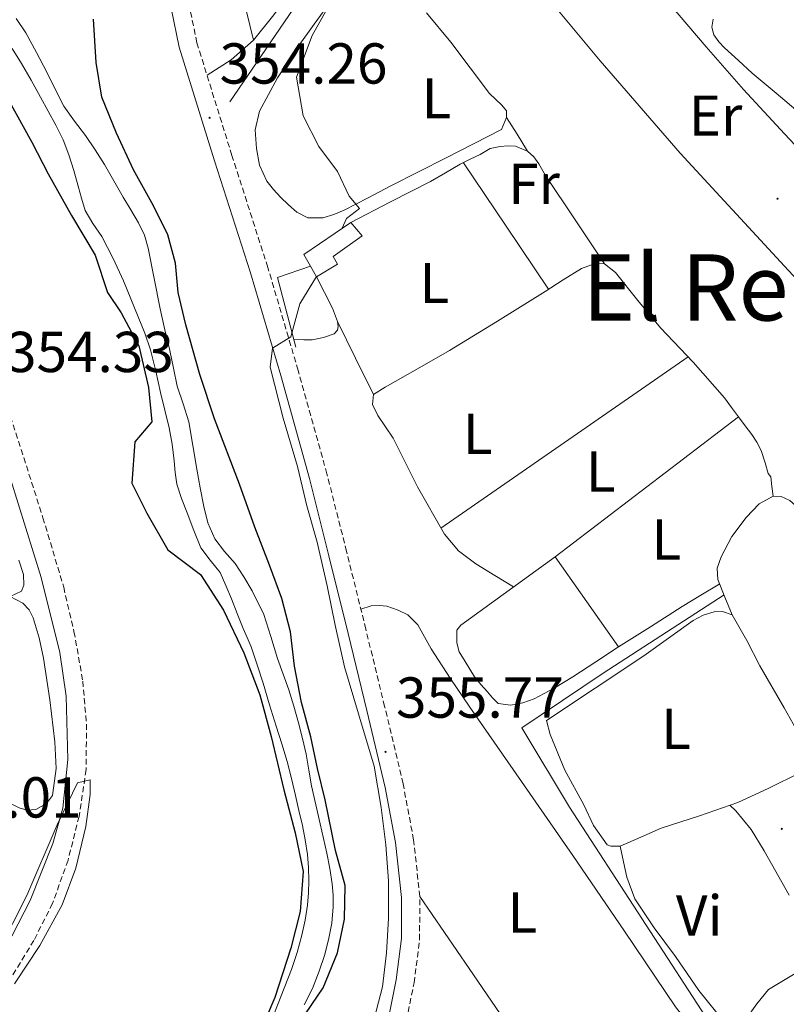
# Model space of a CAD drawing. Units: metres. Extents: x 597286 to 601783, y 4661627 to 4664659.
# Drawn here: x 600743 to 600876, y 4662443 to 4662614 of the extents above; entities that cross this region are included whole.
import ezdxf
from ezdxf.enums import TextEntityAlignment as Align

# ---------------------------------------------------------------- set-up
doc = ezdxf.new("R2010")
doc.units = ezdxf.units.M
doc.header["$MEASUREMENT"] = 0
doc.linetypes.add('TRAZOSX2', pattern=[1.5, 1, -0.5])
for name, color, linetype, lineweight in [('Carátula', 7, 'Continuous', 5), ('Level 11', 142, 'Continuous', 13), ('Level 13', 5, 'Continuous', 0), ('Level 15', 1, 'Continuous', 0), ('Level 16', 1, 'Continuous', 0), ('Level 20', 19, 'Continuous', 0), ('Level 21', 19, 'Continuous', 0), ('Level 36', 19, 'Continuous', 40), ('Level 37', 92, 'Continuous', 0), ('Level 4', 36, 'Continuous', 30), ('Level 41', 19, 'Continuous', 0), ('Level 45', 19, 'Continuous', 0), ('Level 5', 36, 'Continuous', 0), ('Level 51', 142, 'Continuous', 13), ('Level 52', 1, 'Continuous', 13), ('Level 7', 1, 'Continuous', 0)]:
    doc.layers.add(name, color=color, linetype=linetype, lineweight=lineweight)
doc.styles.add('Arial', font='ARIAL.TTF', dxfattribs={"height": 0.2})

# ---------------------------------------------------------------- blocks, each defined once
blk = doc.blocks.new('5PATER')
at = {"layer": 'Carátula', "linetype": 'Continuous', "lineweight": 5}
h = blk.add_hatch(color=250, dxfattribs=at)
edge = h.paths.add_edge_path()
edge.add_ellipse((0, 0), major_axis=(-1.33, -1.34), ratio=0.999422, start_angle=0, end_angle=360)

msp = doc.modelspace()

# ---------------------------------------------------------------- linework, layer by layer
at = {"layer": 'Level 11', "color": 142, "linetype": 'Continuous', "lineweight": 13}
for points in [[(600792.19, 4662442.58, 349.96), (600793.65, 4662445.45, 349.96), (600794.81, 4662448.46, 349.96), (600795.71, 4662451.14, 349.96), (600796.44, 4662453.87, 349.96), (600796.98, 4662456.75, 349.93), (600797.23, 4662459.64, 349.89), (600797.21, 4662461.61, 349.89), (600797.03, 4662463.58, 349.9), (600796.63, 4662466.26, 349.89), (600796.13, 4662468.91, 349.88), (600795.57, 4662471.48, 349.88), (600794.99, 4662474.04, 349.87), (600794.21, 4662477.33, 349.86), (600793.44, 4662480.61, 349.83), (600792.98, 4662483.36, 349.79), (600792.53, 4662486.12, 349.75), (600791.91, 4662488.85, 349.75), (600791.21, 4662491.56, 349.75), (600790.39, 4662494.45, 349.74), (600789.5, 4662497.31, 349.72), (600788.55, 4662500.03, 349.68), (600787.58, 4662502.75, 349.65), (600786.39, 4662506.58, 349.65), (600785.18, 4662510.41, 349.64), (600783.18, 4662514.53, 349.6), (600781.73, 4662516.92, 349.57), (600780.19, 4662519.24, 349.54), (600778.37, 4662521.35, 349.51), (600776.64, 4662523.55, 349.48), (600775.48, 4662526.3, 349.46), (600774.76, 4662529.17, 349.45), (600774.12, 4662532.39, 349.44), (600773.52, 4662535.62, 349.44), (600772.86, 4662539.74, 349.43), (600772.17, 4662543.85, 349.42), (600771.18, 4662546.96, 349.4), (600770.15, 4662550.07, 349.36), (600769.49, 4662553.16, 349.32), (600768.83, 4662556.25, 349.28), (600768.01, 4662559.86, 349.28), (600767.19, 4662563.48, 349.29), (600766.15, 4662568.76, 349.29), (600765.11, 4662574.04, 349.28), (600764.43, 4662576.31, 349.24), (600763.42, 4662578.45, 349.19), (600762.09, 4662580.68, 349.19), (600760.76, 4662582.91, 349.19), (600759.15, 4662585.74, 349.15), (600757.51, 4662588.56, 349.11), (600755.9, 4662591.09, 349.08), (600754.21, 4662593.57, 349.04), (600752.29, 4662596.1, 349.02), (600750.46, 4662598.69, 349), (600748.95, 4662601.62, 348.96), (600747.49, 4662604.59, 348.93), (600745.68, 4662608.02, 348.91), (600743.82, 4662611.43, 348.88), (600742.18, 4662613.89, 348.87)], [(600786.42, 4662439.58, 350.04), (600788.22, 4662444.14, 350), (600790.01, 4662448.7, 349.93), (600791, 4662451.67, 349.89), (600791.81, 4662454.7, 349.85), (600792.38, 4662457.28, 349.84), (600792.78, 4662459.9, 349.84), (600792.95, 4662462.02, 349.85), (600792.99, 4662464.15, 349.85), (600792.93, 4662466.44, 349.85), (600792.74, 4662468.73, 349.85), (600792.39, 4662471.26, 349.85), (600791.91, 4662473.75, 349.86), (600791.28, 4662476.35, 349.86), (600790.66, 4662478.95, 349.86), (600789.97, 4662481.9, 349.87), (600789.26, 4662484.86, 349.87), (600788.32, 4662487.94, 349.86), (600787.3, 4662490.99, 349.86), (600786.17, 4662494.72, 349.85), (600785.05, 4662498.44, 349.84), (600784.05, 4662501.62, 349.84), (600782.96, 4662504.77, 349.84), (600782.29, 4662506.38, 349.84), (600781.58, 4662507.98, 349.84), (600780.57, 4662510.55, 349.85), (600779.56, 4662513.12, 349.84), (600778.6, 4662515.42, 349.84), (600777.58, 4662517.7, 349.84), (600775.88, 4662519.83, 349.84), (600774.21, 4662521.98, 349.84), (600773, 4662525.01, 349.83), (600771.85, 4662528.07, 349.81), (600770.9, 4662530.54, 349.78), (600770.08, 4662533.05, 349.76), (600769.8, 4662535.08, 349.76), (600769.63, 4662537.11, 349.76), (600769.24, 4662539.96, 349.75), (600768.75, 4662542.79, 349.75), (600768, 4662545.89, 349.74), (600767.23, 4662548.98, 349.72), (600766.4, 4662552.67, 349.7), (600765.52, 4662556.35, 349.67), (600764.52, 4662559.27, 349.68), (600763.35, 4662562.12, 349.66), (600762.08, 4662565.24, 349.58), (600760.78, 4662568.33, 349.49), (600758.98, 4662572.23, 349.38), (600757.05, 4662576.06, 349.29), (600755.49, 4662578.28, 349.29), (600754.14, 4662580.58, 349.31), (600753.53, 4662582.69, 349.31), (600752.95, 4662584.79, 349.31), (600752.15, 4662587.51, 349.31), (600751.33, 4662590.21, 349.32), (600750.31, 4662592.85, 349.29), (600749.05, 4662595.37, 349.24), (600747.73, 4662597.83, 349.23), (600746.38, 4662600.27, 349.2), (600744.74, 4662603.19, 349.13), (600743.08, 4662606.1, 349.05), (600741.46, 4662608.72, 349.02)]]:
    msp.add_polyline3d(points, dxfattribs=at)
at = {"layer": 'Level 13', "color": 5, "linetype": 'Continuous', "lineweight": 13, "ltscale": 0.5}
msp.add_polyline3d([(600779.29, 4662599.47, 353.4), (600791.88, 4662617.95, 353.44), (600806.1, 4662636.44, 353.3), (600811.64, 4662646.68, 353.12), (600816.7, 4662659.39, 352.95), (600818.73, 4662671.69, 352.95), (600818.82, 4662684.8, 352.9), (600815.88, 4662696.96, 352.88), (600815.29, 4662709.52, 352.87), (600812.33, 4662730.16, 352.82), (600812.94, 4662749.01, 353.12), (600808.76, 4662755.73, 352.26), (600820.34, 4662771.21, 352.08), (600829.38, 4662782.65, 352.02), (600830.46, 4662783.9, 352.02)], dxfattribs=at)
at = {"layer": 'Level 13', "color": 5, "linetype": 'Continuous', "lineweight": 0, "ltscale": 0.5}
msp.add_polyline3d([(600875.49, 4662417.97, 357.87), (600863.41, 4662438.23, 356.76), (600838.28, 4662476.91, 355.75), (600830.01, 4662490.73, 355.3), (600844.15, 4662500.19, 355.25), (600865.14, 4662513.82, 355.34)], dxfattribs=at)
at = {"layer": 'Level 15', "linetype": 'Continuous', "lineweight": 13}
msp.add_polyline3d([(600792.15, 4662572.91, 358.13), (600800.29, 4662578.49, 357.32), (600802.25, 4662576.19, 357.35), (600797.25, 4662572.56, 358.05), (600797.97, 4662571.24, 358.04), (600794.33, 4662569.07, 358.04), (600793.29, 4662570.9, 358.04), (600792.15, 4662572.91, 358.04)], dxfattribs=at)
at = {"layer": 'Level 16', "color": 1, "linetype": 'Continuous', "lineweight": 13, "ltscale": 0.5}
msp.add_polyline3d([(600790.73, 4662556.81, 356.6), (600787.54, 4662568.94, 356.9), (600793.29, 4662570.9, 356.88)], dxfattribs=at)
at = {"layer": 'Level 20', "color": 19, "linetype": 'Continuous', "lineweight": 0, "ltscale": 0.5}
for points in [[(600835.77, 4662520.4, 355.67), (600867.62, 4662544.7, 355.59)], [(600819.41, 4662508.56, 355.44), (600835.77, 4662520.4, 355.54)], [(600835.77, 4662520.4, 355.54), (600846.82, 4662504.75, 355.65)]]:
    msp.add_polyline3d(points, dxfattribs=at)
at = {"layer": 'Level 21', "color": 19, "linetype": 'Continuous', "lineweight": 0}
for points in [[(600806.87, 4662440.59, 355.95), (600808.17, 4662446.91, 356.02), (600809.08, 4662454.11, 356.02), (600809.12, 4662461.24, 355.94), (600808.08, 4662470.77, 355.8), (600806.28, 4662480.33, 355.68), (600803.1, 4662493.69, 355.59), (600799.84, 4662507.08, 355.51), (600796.5, 4662520.56, 355.41), (600793.1, 4662533.99, 355.3), (600788.11, 4662551.9, 354.95), (600782.86, 4662569.74, 354.55), (600776.63, 4662589.18, 354.23), (600770.5, 4662608.91, 354), (600767.83, 4662621.94, 353.92)], [(600739.27, 4662450.49, 355.1), (600744.61, 4662460.73, 355.01), (600748.51, 4662470.62, 354.99), (600750.25, 4662476.75, 355.03), (600751.14, 4662485.21, 354.79), (600750.86, 4662496.21, 354.53), (600749.72, 4662503.81, 354.44), (600746.51, 4662516.79, 354.39), (600739.83, 4662538.23, 354.21)]]:
    msp.add_polyline3d(points, dxfattribs=at)
at = {"layer": 'Level 21', "color": 19, "linetype": 'TRAZOSX2', "lineweight": 0}
for points in [[(600809.94, 4662439.85, 355.95), (600811.29, 4662446.4, 356.02), (600812.24, 4662453.9, 356.02), (600812.28, 4662461.4, 355.94), (600811.21, 4662471.24, 355.8), (600809.37, 4662480.99, 355.68), (600806.17, 4662494.43, 355.59), (600802.9, 4662507.84, 355.51), (600799.56, 4662521.33, 355.41), (600796.15, 4662534.8, 355.3), (600791.15, 4662552.77, 354.95), (600785.88, 4662570.67, 354.55), (600779.64, 4662590.13, 354.23), (600773.56, 4662609.69, 354), (600770.95, 4662622.45, 353.92)], [(600741.18, 4662544.79, 354.02), (600746.81, 4662527.21, 354.16), (600750.41, 4662515.13, 354.32), (600752.2, 4662507.42, 354.27), (600753.73, 4662498.82, 354.55), (600754.36, 4662491.33, 354.72), (600754.32, 4662483.47, 354.89), (600753.08, 4662475.32, 355.07), (600751.17, 4662467.71, 355.14), (600748.48, 4662460.21, 355.22), (600745.24, 4662453.79, 355.17), (600740.04, 4662445.25, 355.19)]]:
    msp.add_polyline3d(points, dxfattribs=at)
at = {"layer": 'Level 36', "color": 92, "linetype": 'Continuous', "lineweight": 0}
for points in [[(600775.31, 4662604.05, 353.7), (600777.42, 4662605.41, 353.71), (600779.53, 4662606.76, 353.72), (600783.4, 4662610.18, 353.69), (600786.68, 4662614.25, 353.65), (600793.05, 4662622.66, 353.6), (600799.32, 4662631.15, 353.56), (600803.56, 4662637.04, 353.53), (600807.7, 4662643.02, 353.51), (600811.27, 4662649.41, 353.37), (600814.02, 4662656.27, 353.24), (600815.57, 4662661.8, 353.24), (600816.52, 4662667.42, 353.24), (600817.24, 4662675.75, 353.2), (600816.92, 4662684.04, 353.17), (600815.47, 4662689.66, 353.19), (600814.14, 4662695.31, 353.22), (600813.72, 4662701.09, 353.3), (600813.3, 4662706.88, 353.38), (600812.94, 4662712.84, 353.22), (600812.41, 4662718.78, 353.14), (600812.02, 4662721.73, 353.24), (600811.64, 4662724.68, 353.35)], [(600804.84, 4662622.72, 355.19), (600805.01, 4662624.47, 355.28), (600805.19, 4662626.22, 355.38), (600806.23, 4662628.74, 355.36), (600807.97, 4662630.99, 355.22), (600809.33, 4662632.69, 355.15), (600810.74, 4662634.35, 355.08), (600811.84, 4662635.57, 355.02), (600813.11, 4662636.75, 354.98), (600815.08, 4662637.71, 354.96), (600816.35, 4662637.4, 354.96), (600817.59, 4662636.56, 354.96), (600824.25, 4662629.82, 355.07), (600830.01, 4662622.94, 355.17), (600843.59, 4662606.58, 355.38), (600857.49, 4662590.51, 355.56), (600875.64, 4662570.9, 355.72), (600892.91, 4662552.23, 355.88)], [(600769.41, 4662635.37, 353.81), (600772.37, 4662633.69, 353.83), (600775.33, 4662632.01, 353.84), (600777.93, 4662629.6, 353.88), (600779.41, 4662626.35, 353.89), (600781.41, 4662618.26, 353.87), (600783.4, 4662610.18, 353.84)], [(600826.45, 4662594.64, 355.06), (600816.85, 4662589.74, 355.08), (600807.24, 4662584.84, 355.09), (600803.18, 4662582.73, 355.1), (600799.13, 4662580.6, 355.09), (600797.32, 4662579.85, 355.07), (600795.45, 4662579.28, 355.03), (600792.85, 4662579.29, 354.95), (600790.93, 4662580.28, 354.95), (600789.48, 4662581.55, 354.94), (600788.1, 4662582.89, 354.93), (600786.84, 4662584.21, 354.93), (600785.69, 4662585.68, 354.93), (600784.44, 4662588.42, 354.96), (600783.88, 4662591.31, 354.98), (600783.68, 4662594.59, 354.98), (600784.42, 4662597.8, 354.98), (600787.54, 4662603.61, 354.95), (600791.13, 4662609.04, 354.93), (600793.94, 4662612.93, 354.96), (600796.79, 4662616.8, 355)], [(600855.65, 4662616.48, 355.12), (600862.05, 4662609.02, 355.16), (600868.49, 4662601.6, 355.2), (600875.62, 4662593.89, 355.24), (600882.81, 4662586.25, 355.28), (600887.28, 4662579.27, 355.32), (600889.37, 4662575.66, 355.35), (600891.96, 4662572.44, 355.36), (600894.91, 4662569.87, 355.37), (600897.99, 4662567.45, 355.38), (600899.08, 4662566.67, 355.38), (600899.16, 4662565.9, 355.4), (600897.7, 4662564.87, 355.4), (600896.21, 4662563.85, 355.4), (600895.02, 4662562.91, 355.39), (600893.86, 4662561.91, 355.38), (600892.77, 4662560.06, 355.38), (600890.64, 4662558.53, 355.61), (600888.5, 4662557, 355.84)], [(600813.45, 4662614.89, 355), (600817.69, 4662609.79, 354.96), (600821.05, 4662605.36, 354.99), (600824.39, 4662600.91, 355.03), (600826.52, 4662598.89, 355.04), (600827.33, 4662597.85, 355.04), (600827.37, 4662596.73, 355.04), (600826.45, 4662594.64, 355.04)], [(600893.33, 4662577.16, 355.27), (600891.2, 4662579.19, 355.23), (600889.06, 4662581.21, 355.19), (600887.07, 4662584.2, 355.07), (600885.51, 4662587.53, 354.96), (600884.38, 4662589.61, 354.97), (600883.24, 4662591.69, 354.98), (600881.03, 4662594.75, 355.01), (600878.34, 4662597.42, 355.03), (600874.19, 4662600.94, 355.02), (600870.04, 4662604.44, 355.01), (600867.62, 4662606.62, 355.01), (600865.22, 4662608.83, 355.01), (600864.23, 4662609.89, 355.03), (600863.37, 4662611.08, 355.04), (600862.99, 4662612.42, 355.04), (600863.22, 4662613.8, 355.04)], [(600830.97, 4662590.89, 355.22), (600829.17, 4662593.81, 355.22), (600827.37, 4662596.73, 355.22)], [(600800.29, 4662578.49, 355.25), (600807.21, 4662582.05, 355.33), (600814.13, 4662585.61, 355.41), (600816.73, 4662587.09, 355.42), (600819.3, 4662588.59, 355.41), (600821.02, 4662589.46, 355.43), (600822.74, 4662590.32, 355.44), (600824.49, 4662591.32, 355.44), (600826.25, 4662591.71, 355.44), (600827.59, 4662591.82, 355.44), (600828.93, 4662591.76, 355.44), (600830.97, 4662590.89, 355.44), (600832.07, 4662589.86, 355.44), (600832.95, 4662588.68, 355.44), (600834.13, 4662586.64, 355.44), (600839.25, 4662578.96, 355.44), (600844.36, 4662571.29, 355.43)], [(600819.86, 4662588.87, 355.11), (600827.26, 4662577.87, 355.17), (600834.66, 4662566.88, 355.24)], [(600828.56, 4662515.18, 355.64), (600825.29, 4662517.18, 355.57), (600822.02, 4662519.18, 355.51), (600819.02, 4662521.45, 355.49), (600816.57, 4662524.33, 355.49), (600811.88, 4662532.58, 355.35), (600807.64, 4662541.02, 355.2), (600804.97, 4662544.95, 355.18), (600804.04, 4662546.87, 355.18), (600804.25, 4662548.59, 355.19), (600806.28, 4662549.88, 355.25), (600811.89, 4662553.05, 355.2), (600817.46, 4662556.27, 355.16), (600825.77, 4662561.36, 355.2), (600834.05, 4662566.49, 355.24), (600837.21, 4662568.5, 355.25), (600840.37, 4662570.52, 355.25), (600842.74, 4662571.36, 355.24), (600844.36, 4662571.29, 355.24), (600846.26, 4662569.79, 355.28), (600850.16, 4662564.95, 355.3), (600854.07, 4662560.16, 355.32), (600859.79, 4662554.23, 355.4), (600865.21, 4662548.04, 355.46), (600866.41, 4662546.37, 355.46), (600867.62, 4662544.7, 355.56), (600868.78, 4662543.17, 355.58), (600869.94, 4662541.64, 355.6), (600870.86, 4662540.31, 355.6), (600871.61, 4662538.86, 355.59), (600872.31, 4662536.75, 355.59), (600872.82, 4662534.89, 355.59), (600873.24, 4662534.28, 355.62), (600873.45, 4662532.63, 355.62), (600873.67, 4662530.97, 355.62)], [(600794.33, 4662569.07, 354.98), (600795.72, 4662566.32, 354.97), (600797.11, 4662563.58, 354.96), (600797.99, 4662561.26, 354.98), (600798.07, 4662560.4, 354.98), (600797.99, 4662559.79, 355.06), (600797.41, 4662559.16, 355.08), (600795.56, 4662558.49, 355.48), (600793.59, 4662558.12, 355.38), (600792.12, 4662558.08, 355.32), (600790.37, 4662558.17, 355.32)], [(600797.99, 4662561.26, 354.98), (600801.12, 4662554.92, 355.08), (600804.25, 4662548.59, 355.19)], [(600858.88, 4662555.17, 355.43), (600837.42, 4662540.29, 355.52), (600815.95, 4662525.41, 355.6)], [(600923.16, 4662472.47, 357), (600901.14, 4662500.21, 356.57), (600879.13, 4662527.95, 356.15), (600876.56, 4662530.19, 356.01), (600875.07, 4662530.86, 355.93), (600873.67, 4662530.97, 355.89), (600871.26, 4662529.61, 355.9), (600868.98, 4662527.24, 355.92), (600866.48, 4662523.95, 355.97), (600864.63, 4662520.38, 356.02), (600863.96, 4662518.42, 356.01), (600864.05, 4662516.49, 356.04), (600865.3, 4662513.4, 356.2), (600866.55, 4662510.32, 356.36)], [(600742.61, 4662519.82, 353.08), (600743.45, 4662517.36, 353.06), (600743.51, 4662515.47, 353.06), (600743.09, 4662514.43, 353.06), (600741.09, 4662513.49, 353.33)], [(600710.15, 4662493.6, 353.73), (600717.68, 4662489.45, 353.68), (600725.22, 4662485.29, 353.62), (600731.37, 4662482.24, 353.61), (600737.61, 4662479.36, 353.62), (600740.13, 4662478.08, 353.6), (600742.65, 4662476.8, 353.59), (600744.08, 4662476.42, 353.68), (600745.56, 4662476.53, 353.76), (600747.41, 4662477.55, 353.75), (600748.49, 4662478.96, 353.75), (600749.09, 4662483.62, 353.66), (600748.85, 4662488.29, 353.57), (600748.02, 4662495.56, 353.49), (600746.92, 4662502.83, 353.43), (600746.16, 4662506.35, 353.4), (600745.11, 4662509.81, 353.38), (600744.4, 4662511.19, 353.38), (600743.32, 4662512.37, 353.38), (600741.09, 4662513.49, 353.33), (600735.67, 4662514.46, 353.22), (600730.21, 4662515.15, 353.24), (600724.39, 4662515.67, 353.41), (600718.56, 4662516.19, 353.58)], [(600864.38, 4662515.69, 355.68), (600861.12, 4662513.73, 355.69), (600857.88, 4662511.76, 355.68), (600852.34, 4662508.27, 355.66), (600846.82, 4662504.75, 355.62), (600842.85, 4662502.16, 355.63), (600838.87, 4662499.56, 355.64), (600835.6, 4662497.58, 355.64), (600832.17, 4662495.76, 355.64), (600830.17, 4662495.04, 355.64), (600828.12, 4662494.65, 355.64), (600825.89, 4662494.94, 355.64), (600824.91, 4662495.92, 355.64), (600824.05, 4662496.94, 355.64), (600822.9, 4662498.22, 355.64), (600821.81, 4662499.56, 355.64), (600820.98, 4662500.88, 355.64), (600820.18, 4662502.22, 355.64), (600819.11, 4662503.9, 355.64), (600818.74, 4662505.45, 355.64), (600818.73, 4662507.66, 355.64), (600819.41, 4662508.56, 355.64)], [(600840.71, 4662421.79, 357.54), (600849.03, 4662425.63, 357.45), (600857.35, 4662429.47, 357.36), (600859.47, 4662430.52, 357.25), (600861.51, 4662431.82, 357.16), (600862.1, 4662432.86, 357.16), (600862.19, 4662434.36, 357.16), (600861.69, 4662435.79, 357.16), (600859.19, 4662439.03, 357.16), (600856.73, 4662442.25, 357.16), (600847.83, 4662455.4, 357.02), (600838.89, 4662468.52, 356.77), (600829.94, 4662481.41, 356.53), (600820.98, 4662494.3, 356.29), (600817.58, 4662499.33, 356.32), (600814.23, 4662504.4, 356.34), (600813.09, 4662506.5, 356.31), (600811.96, 4662508.62, 356.28), (600810.2, 4662510.33, 356.24), (600808.52, 4662511.15, 356.21), (600806.58, 4662511.85, 356.15), (600805.27, 4662511.95, 356.04), (600803.83, 4662511.9, 355.99), (600802.04, 4662511.32, 355.48)], [(600834.31, 4662491.95, 356.32), (600842.76, 4662497.59, 356.43), (600851.21, 4662503.23, 356.53), (600855.49, 4662506.28, 356.46), (600859.78, 4662509.36, 356.36), (600861.52, 4662510.25, 356.36), (600863.4, 4662510.86, 356.37), (600864.85, 4662510.92, 356.37), (600866.55, 4662510.32, 356.36), (600869.08, 4662505.9, 356.33), (600871.37, 4662501.47, 356.31), (600875.57, 4662494.2, 356.31), (600879.77, 4662486.75, 356.36)], [(600878.31, 4662482.89, 356.42), (600872.94, 4662480.24, 356.45), (600867.51, 4662477.74, 356.47), (600860.9, 4662475.41, 356.36), (600854.23, 4662473.26, 356.24), (600850.68, 4662471.69, 356.33), (600847.11, 4662470.16, 356.4), (600845.48, 4662470.16, 356.4), (600844.82, 4662470.36, 356.4), (600842.46, 4662473.74, 356.43), (600840.76, 4662477.32, 356.47), (600837.49, 4662483.33, 356.5), (600834.92, 4662489.56, 356.4), (600834.31, 4662491.95, 356.32)], [(600876.44, 4662461.61, 356.88), (600872.12, 4662469.35, 357.44), (600869.83, 4662473.02, 357.5), (600867.16, 4662476.27, 356.84), (600866.17, 4662477.27, 356.45)], [(600847.11, 4662470.16, 356.4), (600847.68, 4662467.45, 356.5), (600848.25, 4662464.75, 356.6), (600849.62, 4662461.01, 356.68), (600853.01, 4662455.95, 356.68), (600856.73, 4662450.99, 356.66), (600860.76, 4662445.07, 356.7), (600865.33, 4662439.42, 356.76), (600866.36, 4662438.9, 356.78), (600867.48, 4662439.02, 356.8), (600868.92, 4662440.11, 356.8), (600870.83, 4662442.76, 356.88), (600872.84, 4662445.23, 356.95), (600875.15, 4662446.64, 356.95), (600877.48, 4662448.01, 356.93)], [(600812.28, 4662461.4, 355.94), (600820.83, 4662448.92, 356.68), (600829.38, 4662436.43, 357.43)]]:
    msp.add_polyline3d(points, dxfattribs=at)
at = {"layer": 'Level 4', "color": 36, "linetype": 'Continuous', "lineweight": 30}
for points in [[(600791.41, 4662439.56, 350.01), (600795.47, 4662445.53, 350.01), (600798, 4662451.65, 350.01), (600799.21, 4662457.48, 350.01), (600799.31, 4662463.33, 350.01), (600797.63, 4662469.37, 350.01), (600795.85, 4662478.22, 350.01), (600794.53, 4662483.63, 350.01), (600793.37, 4662489.15, 350.01), (600791.71, 4662495.08, 350.01), (600790.52, 4662501.43, 350.01), (600789.83, 4662507.39, 350.01), (600788.29, 4662513.19, 350.01), (600786.17, 4662518.94, 350.01), (600783.6, 4662525.55, 350.01), (600780.94, 4662533.05, 350.01), (600776.62, 4662544.35, 350.01), (600774.05, 4662552.06, 350.01), (600771.65, 4662560.71, 350.01), (600770.29, 4662566.32, 350.01), (600769.86, 4662571.4, 350.01), (600768.52, 4662576.32, 350.01), (600766, 4662581.4, 350.01), (600762.55, 4662587.61, 350.01), (600759.59, 4662594.01, 350.01), (600757.04, 4662600.23, 350.01), (600756.08, 4662606.3, 350.01), (600755.6, 4662613.78, 350.01)], [(600739.46, 4662602.29, 350.01), (600744.86, 4662592.45, 350.01), (600747.69, 4662586.92, 350.01), (600751.76, 4662579.67, 350.01), (600755.9, 4662572.83, 350.01), (600758.03, 4662566.35, 350.01), (600760.39, 4662562.8, 350.01), (600763.46, 4662557.05, 350.01), (600765.15, 4662549.82, 350.01), (600765.74, 4662543.88, 350.01), (600762.76, 4662540.4, 350.01), (600762.24, 4662533.19, 350.01), (600764.86, 4662527.97, 350.01), (600768.49, 4662521.63, 350.01), (600774.15, 4662517.35, 350.01), (600778.15, 4662511.14, 350.01), (600781.68, 4662503.71, 350.01), (600784.47, 4662496.46, 350.01), (600786.48, 4662489.18, 350.01), (600788.68, 4662479.95, 350.01), (600790.64, 4662472.47, 350.01), (600791.99, 4662465.75, 350.01), (600791.51, 4662458.81, 350.01), (600789.87, 4662452.44, 350.01)], [(600789.87, 4662452.44, 350.01), (600787.09, 4662443.89, 350.01), (600783.92, 4662436.37, 350.01)]]:
    msp.add_polyline3d(points, dxfattribs=at)
at = {"layer": 'Level 5', "color": 36, "linetype": 'Continuous', "lineweight": 0}
for points in [[(600798.8, 4662577.47, 355.01), (600799.52, 4662579.16, 355.01), (600801.81, 4662580.92, 355.01), (600800, 4662583.04, 355.01), (600797.97, 4662587.34, 355.01), (600794.72, 4662591.67, 355.01), (600791.99, 4662597.02, 355.01), (600790.88, 4662603.74, 355.01), (600793.57, 4662610.98, 355.01), (600797, 4662617.07, 355.01)], [(600803.99, 4662438.8, 355.01), (600805.82, 4662445.71, 355.01), (600806.47, 4662451.64, 355.01), (600806.83, 4662457.56, 355.01), (600806.83, 4662464.12, 355.01), (600806.39, 4662470.37, 355.01), (600805.54, 4662476.86, 355.01), (600804.33, 4662484.02, 355.01), (600801.64, 4662493.16, 355.01), (600799.21, 4662501.28, 355.01), (600797.58, 4662508.53, 355.01), (600796.18, 4662515.37, 355.01), (600794.47, 4662522.96, 355.01), (600792.64, 4662529.27, 355.01), (600791.04, 4662536.09, 355.01), (600788.56, 4662544.5, 355.01), (600786.3, 4662553.36, 355.01), (600786.69, 4662556.64, 355.01), (600789.87, 4662558.62, 355.01), (600791.41, 4662564.38, 355.01), (600794.31, 4662569.09, 355.01)], [(600739.01, 4662451.86, 355.01), (600744.03, 4662461.59, 355.01), (600749.28, 4662473.87, 355.01), (600752.83, 4662481.15, 355.01), (600755.02, 4662481.66, 355.01), (600755.01, 4662479.12, 355.01), (600754.27, 4662473.55, 355.01), (600752.53, 4662466.34, 355.01), (600750.17, 4662459.98, 355.01), (600746.27, 4662452.9, 355.01), (600741.87, 4662446.23, 355.01)]]:
    msp.add_polyline3d(points, dxfattribs=at)
at = {"layer": 'Level 51', "color": 144, "linetype": 'Continuous', "lineweight": 13}
for points in [[(600742.18, 4662613.89, 348.87), (600743.82, 4662611.43, 348.88), (600745.68, 4662608.02, 348.91), (600747.49, 4662604.59, 348.93), (600748.95, 4662601.62, 348.96), (600750.46, 4662598.69, 349), (600752.29, 4662596.1, 349.02), (600754.21, 4662593.57, 349.04), (600755.9, 4662591.09, 349.08), (600757.51, 4662588.56, 349.11), (600759.15, 4662585.74, 349.15), (600760.76, 4662582.91, 349.19), (600762.09, 4662580.68, 349.19), (600763.42, 4662578.45, 349.19), (600764.43, 4662576.31, 349.24), (600765.11, 4662574.04, 349.28), (600766.15, 4662568.76, 349.29), (600767.19, 4662563.48, 349.29), (600768.01, 4662559.86, 349.28), (600768.83, 4662556.25, 349.28), (600769.49, 4662553.16, 349.32), (600770.15, 4662550.07, 349.36), (600771.18, 4662546.96, 349.4), (600772.17, 4662543.85, 349.42), (600772.86, 4662539.74, 349.43), (600773.52, 4662535.62, 349.44), (600774.12, 4662532.39, 349.44), (600774.76, 4662529.17, 349.45), (600775.48, 4662526.3, 349.46), (600776.64, 4662523.55, 349.48), (600778.37, 4662521.35, 349.51), (600780.19, 4662519.24, 349.54), (600781.73, 4662516.92, 349.57), (600783.18, 4662514.53, 349.6), (600785.18, 4662510.41, 349.64), (600786.39, 4662506.58, 349.65), (600787.58, 4662502.75, 349.65), (600788.55, 4662500.03, 349.68), (600789.5, 4662497.31, 349.72), (600790.39, 4662494.45, 349.74), (600791.21, 4662491.56, 349.75), (600791.91, 4662488.85, 349.75), (600792.53, 4662486.12, 349.75), (600792.98, 4662483.36, 349.79), (600793.44, 4662480.61, 349.83), (600794.21, 4662477.33, 349.86), (600794.99, 4662474.04, 349.87), (600795.57, 4662471.48, 349.88), (600796.13, 4662468.91, 349.88), (600796.63, 4662466.26, 349.89), (600797.03, 4662463.58, 349.9), (600797.21, 4662461.61, 349.89), (600797.23, 4662459.64, 349.89), (600796.98, 4662456.75, 349.93), (600796.44, 4662453.87, 349.96), (600795.71, 4662451.14, 349.96), (600794.81, 4662448.46, 349.96), (600793.65, 4662445.45, 349.96), (600792.19, 4662442.58, 349.96)], [(600786.42, 4662439.58, 350.04), (600788.22, 4662444.14, 350), (600790.01, 4662448.7, 349.93), (600791, 4662451.67, 349.89), (600791.81, 4662454.7, 349.85), (600792.38, 4662457.28, 349.84), (600792.78, 4662459.9, 349.84), (600792.95, 4662462.02, 349.85), (600792.99, 4662464.15, 349.85), (600792.93, 4662466.44, 349.85), (600792.74, 4662468.73, 349.85), (600792.39, 4662471.26, 349.85), (600791.91, 4662473.75, 349.86), (600791.28, 4662476.35, 349.86), (600790.66, 4662478.95, 349.86), (600789.97, 4662481.9, 349.87), (600789.26, 4662484.86, 349.87), (600788.32, 4662487.94, 349.86), (600787.3, 4662490.99, 349.86), (600786.17, 4662494.72, 349.85), (600785.05, 4662498.44, 349.84), (600784.05, 4662501.62, 349.84), (600782.96, 4662504.77, 349.84), (600782.29, 4662506.38, 349.84), (600781.58, 4662507.98, 349.84), (600780.57, 4662510.55, 349.85), (600779.56, 4662513.12, 349.84), (600778.6, 4662515.42, 349.84), (600777.58, 4662517.7, 349.84), (600775.88, 4662519.83, 349.84), (600774.21, 4662521.98, 349.84), (600773, 4662525.01, 349.83), (600771.85, 4662528.07, 349.81), (600770.9, 4662530.54, 349.78), (600770.08, 4662533.05, 349.76), (600769.8, 4662535.08, 349.76), (600769.63, 4662537.11, 349.76), (600769.24, 4662539.96, 349.75), (600768.75, 4662542.79, 349.75), (600768, 4662545.89, 349.74), (600767.23, 4662548.98, 349.72), (600766.4, 4662552.67, 349.7), (600765.52, 4662556.35, 349.67), (600764.52, 4662559.27, 349.68), (600763.35, 4662562.12, 349.66), (600762.08, 4662565.24, 349.58), (600760.78, 4662568.33, 349.49), (600758.98, 4662572.23, 349.38), (600757.05, 4662576.06, 349.29), (600755.49, 4662578.28, 349.29), (600754.14, 4662580.58, 349.31), (600753.53, 4662582.69, 349.31), (600752.95, 4662584.79, 349.31), (600752.15, 4662587.51, 349.31), (600751.33, 4662590.21, 349.32), (600750.31, 4662592.85, 349.29), (600749.05, 4662595.37, 349.24), (600747.73, 4662597.83, 349.23), (600746.38, 4662600.27, 349.2), (600744.74, 4662603.19, 349.13), (600743.08, 4662606.1, 349.05), (600741.46, 4662608.72, 349.02)]]:
    msp.add_polyline3d(points, dxfattribs=at)
at = {"layer": 'Level 52', "color": 1, "linetype": 'Continuous', "lineweight": 13}
msp.add_polyline3d([(600792.15, 4662572.91, 358.04), (600792.15, 4662572.91, 358.13), (600800.29, 4662578.49, 357.32), (600802.25, 4662576.19, 357.35), (600797.25, 4662572.56, 358.05), (600797.97, 4662571.24, 358.04), (600794.33, 4662569.07, 358.04), (600793.29, 4662570.9, 358.04), (600792.15, 4662572.91, 358.04)], close=True, dxfattribs=at)

# ---------------------------------------------------------------- block references
at = {"layer": 'Level 7', "color": 19, "linetype": 'Continuous', "lineweight": 0, "xscale": 0.09999983015004542, "yscale": 0.09999983015004542}
for p in [(600775.76, 4662596.67, 354.27), (600874.43, 4662582.61, 355.14), (600806.33, 4662486.53, 355.78), (600875.17, 4662473.15, 357.14)]:
    msp.add_blockref('5PATER', p, dxfattribs=at)

# ---------------------------------------------------------------- texts
at = {"layer": 'Level 37', "color": 92, "linetype": 'Continuous', "lineweight": 0, "style": 'Arial'}
for s, p in [('L', (600815.18, 4662600.05, 355.01)), ('Er', (600863.65, 4662597.04, 355.4)), ('Fr', (600832.13, 4662585.2, 355.34)), ('L', (600814.8, 4662567.97, 355.24)), ('L', (600822.32, 4662541.79, 355.34)), ('L', (600843.71, 4662535.25, 355.59)), ('L', (600855.13, 4662523.41, 355.74)), ('L', (600856.81, 4662490.54, 356.45)), ('L', (600830.09, 4662458.64, 356.69)), ('Vi', (600860.83, 4662458.1, 356.82))]:
    msp.add_text(s, height=7, dxfattribs=at).set_placement(p, align=Align.MIDDLE_CENTER)
at = {"layer": 'Level 41', "color": 19, "linetype": 'Continuous', "lineweight": 0, "style": 'Arial'}
for s, p in [('354.26', (600777.5, 4662600.42, 354.27)), ('354.33', (600740.39, 4662550.31, 354.34)), ('355.77', (600808.14, 4662490.28, 355.78)), ('354.01', (600724.37, 4662472.93, 354.02))]:
    msp.add_text(s, height=7, dxfattribs=at).set_placement(p, align=Align.BOTTOM_LEFT)
at = {"layer": 'Level 45', "color": 19, "linetype": 'Continuous', "lineweight": 0, "style": 'Arial'}
msp.add_text('El Reparo', height=11.5, dxfattribs=at).set_placement((600875.48, 4662567.2, 355.43), align=Align.MIDDLE_CENTER)

doc.saveas('drawing.dxf')
